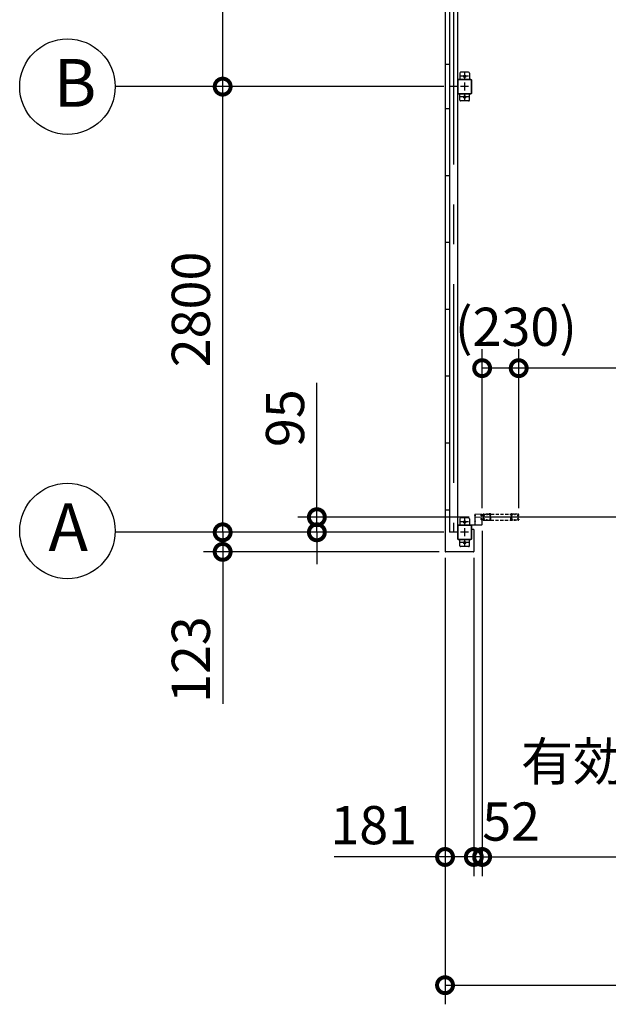
# Model space of a CAD drawing. Extents: x 350 to 49029, y 256 to 34229.
# Drawn here: x 15640 to 19339, y 16121 to 22307 of the extents above; entities that cross this region are included whole.
import ezdxf

# ---------------------------------------------------------------- set-up
doc = ezdxf.new("R2010")
doc.units = 0
doc.header["$LTSCALE"] = 20
doc.header["$PDMODE"] = 3
doc.header["$PDSIZE"] = 2
doc.linetypes.add('CENTER', pattern=[2, 1.25, -0.25, 0.25, -0.25])
doc.linetypes.add('HIDDEN', pattern=[0.375, 0.25, -0.125])
doc.layers.get('0').update_dxf_attribs({"linetype": 'CONTINUOUS'})
doc.layers.get('DEFPOINTS').update_dxf_attribs({"linetype": 'CONTINUOUS'})
for name, color, linetype in [('センター', 3, 'CENTER'), ('寸法', 4, 'CONTINUOUS'), ('破線', 2, 'HIDDEN'), ('細線', 5, 'CONTINUOUS'), ('部品1', 7, 'CONTINUOUS')]:
    doc.layers.add(name, color=color, linetype=linetype)
doc.styles.get("Standard").update_dxf_attribs({"font": 'txt', "bigfont": 'bigfont.shx'})
doc.styles.add('STYLE1', font='isocp.shx', dxfattribs={"bigfont": 'bigfont.shx'})
doc.dimstyles.new('INABA_S80', dxfattribs={"dimscale": 80, "dimtxt": 2.5, "dimasz": 0.5, "dimexe": 0.5, "dimexo": 0.2, "dimgap": 0.8, "dimtad": 3, "dimdsep": 46, "dimtxsty": 'STANDARD', "dimblk1": 'DOT', "dimblk2": 'DOT', "dimsah": 1, "dimcen": 0, "dimclrt": 7, "dimadec": 0, "dimazin": 0, "dimtfac": 1, "dimtix": 1, "dimtmove": 0, "dimatfit": 2, "dimldrblk": 'DOT', "dimfxl": 1, "dimtolj": 1, "dimtzin": 0, "dimarcsym": 0})

# ---------------------------------------------------------------- blocks, each defined once
blk = doc.blocks.new('_DOTSMALL')
at = {"color": 0, "linetype": 'ByBlock', "ltscale": 50, "const_width": 0.5}
blk.add_lwpolyline([(-0.0625, 0, 1), (0.0625, 0, 1)], format="xyb", close=True, dxfattribs=at)
blk = doc.blocks.new('*D3')
at = {"layer": 'DEFPOINTS', "color": 0, "ltscale": 50}
for p in [(18775.9, 20117.7), (18775.9, 19197.4), (24325.9, 19197.4)]:
    blk.add_point(p, dxfattribs=at)
at = {"layer": '寸法', "color": 0, "lineweight": -2, "ltscale": 50}
for p, q in [((18775.9, 19237.4), (18775.9, 20237.7)), ((24325.9, 19237.4), (24325.9, 20237.7)), ((24325.9, 20117.7), (18775.9, 20117.7))]:
    blk.add_line(p, q, dxfattribs=at)
at = {"layer": '寸法', "color": 0, "lineweight": -2, "ltscale": 50, "xscale": 200, "yscale": 200, "zscale": 200, "rotation": 180}
blk.add_blockref('_DOTSMALL', (18775.9, 20117.7), dxfattribs=at)
at = {"layer": '寸法', "color": 0, "lineweight": -2, "ltscale": 50, "xscale": 200, "yscale": 200, "zscale": 200}
blk.add_blockref('_DOTSMALL', (24325.9, 20117.7), dxfattribs=at)
at = {"layer": '寸法', "color": 7, "ltscale": 50, "insert": (21550.9, 20517.7), "char_height": 240, "attachment_point": 5, "style": 'STYLE1'}
blk.add_mtext('\\A1;レールスライド時\\P有効開口部間口 5550', dxfattribs=at)
blk = doc.blocks.new('*D4')
at = {"layer": 'DEFPOINTS', "color": 0, "ltscale": 50}
for p in [(18312.9, 18966.4), (30558.9, 18966.4), (30558.9, 16240.9)]:
    blk.add_point(p, dxfattribs=at)
at = {"layer": '寸法', "color": 0, "lineweight": -2, "ltscale": 50}
for p, q in [((18312.9, 18926.4), (18312.9, 16120.9)), ((30558.9, 18926.4), (30558.9, 16120.9)), ((18312.9, 16240.9), (30558.9, 16240.9))]:
    blk.add_line(p, q, dxfattribs=at)
at = {"layer": '寸法', "color": 0, "lineweight": -2, "ltscale": 50, "xscale": 200, "yscale": 200, "zscale": 200, "rotation": 180}
blk.add_blockref('_DOTSMALL', (18312.9, 16240.9), dxfattribs=at)
at = {"layer": '寸法', "color": 0, "lineweight": -2, "ltscale": 50, "xscale": 200, "yscale": 200, "zscale": 200}
blk.add_blockref('_DOTSMALL', (30558.9, 16240.9), dxfattribs=at)
at = {"layer": '寸法', "color": 7, "ltscale": 50, "insert": (24435.9, 16440.9), "char_height": 240, "attachment_point": 5, "style": 'STYLE1'}
blk.add_mtext('\\A1;12246', dxfattribs=at)
blk = doc.blocks.new('*D12')
at = {"layer": 'DEFPOINTS', "color": 0, "ltscale": 50}
for p in [(18545.9, 19134.9), (21325.9, 19134.9), (21325.9, 17046.5)]:
    blk.add_point(p, dxfattribs=at)
at = {"layer": '寸法', "color": 0, "lineweight": -2, "ltscale": 50}
for p, q in [((18545.9, 19094.9), (18545.9, 16926.5)), ((21325.9, 19094.9), (21325.9, 16926.5)), ((18545.9, 17046.5), (21325.9, 17046.5))]:
    blk.add_line(p, q, dxfattribs=at)
at = {"layer": '寸法', "color": 0, "lineweight": -2, "ltscale": 50, "xscale": 200, "yscale": 200, "zscale": 200, "rotation": 180}
blk.add_blockref('_DOTSMALL', (18545.9, 17046.5), dxfattribs=at)
at = {"layer": '寸法', "color": 0, "lineweight": -2, "ltscale": 50, "xscale": 200, "yscale": 200, "zscale": 200}
blk.add_blockref('_DOTSMALL', (21325.9, 17046.5), dxfattribs=at)
at = {"layer": '寸法', "color": 7, "ltscale": 50, "insert": (19935.9, 17446.5), "char_height": 240, "attachment_point": 5, "style": 'STYLE1'}
blk.add_mtext('\\A1;有効開口部間口\\P2780', dxfattribs=at)
blk = doc.blocks.new('*D13')
at = {"layer": 'DEFPOINTS', "color": 0, "ltscale": 50}
for p in [(18545.9, 19134.9), (18493.9, 18966.4), (18493.9, 17046.5)]:
    blk.add_point(p, dxfattribs=at)
at = {"layer": '寸法', "color": 0, "lineweight": -2, "ltscale": 50}
for p, q in [((18545.9, 19094.9), (18545.9, 16926.5)), ((18493.9, 18926.4), (18493.9, 16926.5)), ((18493.9, 17046.5), (18293.9, 17046.5)), ((18545.9, 17046.5), (18493.9, 17046.5)), ((18545.9, 17046.5), (18745.9, 17046.5))]:
    blk.add_line(p, q, dxfattribs=at)
at = {"layer": '寸法', "color": 0, "lineweight": -2, "ltscale": 50, "xscale": 200, "yscale": 200, "zscale": 200}
blk.add_blockref('_DOTSMALL', (18493.9, 17046.5), dxfattribs=at)
at = {"layer": '寸法', "color": 0, "lineweight": -2, "ltscale": 50, "xscale": 200, "yscale": 200, "zscale": 200, "rotation": 180}
blk.add_blockref('_DOTSMALL', (18545.9, 17046.5), dxfattribs=at)
at = {"layer": '寸法', "color": 7, "ltscale": 50, "insert": (18728.4, 17269.1), "char_height": 240, "attachment_point": 5, "style": 'STYLE1'}
blk.add_mtext('\\A1;52', dxfattribs=at)
blk = doc.blocks.new('*D14')
at = {"layer": 'DEFPOINTS', "color": 0, "ltscale": 50}
for p in [(18312.9, 18966.4), (18493.9, 18966.4), (18493.9, 17046.5)]:
    blk.add_point(p, dxfattribs=at)
at = {"layer": '寸法', "color": 0, "lineweight": -2, "ltscale": 50}
for p, q in [((18312.9, 18926.4), (18312.9, 16926.5)), ((18493.9, 18926.4), (18493.9, 16926.5)), ((18312.9, 17046.5), (17616.9, 17046.5)), ((18493.9, 17046.5), (18312.9, 17046.5))]:
    blk.add_line(p, q, dxfattribs=at)
at = {"layer": '寸法', "color": 0, "lineweight": -2, "ltscale": 50, "xscale": 200, "yscale": 200, "zscale": 200, "rotation": 180}
blk.add_blockref('_DOTSMALL', (18312.9, 17046.5), dxfattribs=at)
at = {"layer": '寸法', "color": 0, "lineweight": -2, "ltscale": 50, "xscale": 200, "yscale": 200, "zscale": 200}
blk.add_blockref('_DOTSMALL', (18493.9, 17046.5), dxfattribs=at)
at = {"layer": '寸法', "color": 7, "ltscale": 50, "insert": (17864.9, 17246.5), "char_height": 240, "attachment_point": 5, "style": 'STYLE1'}
blk.add_mtext('\\A1;181', dxfattribs=at)
blk = doc.blocks.new('*D50')
at = {"layer": 'DEFPOINTS', "color": 0, "ltscale": 50}
for p in [(16915.4, 24686.4), (18345.9, 24686.4), (18345.9, 21886.4)]:
    blk.add_point(p, dxfattribs=at)
at = {"layer": '寸法', "color": 0, "lineweight": -2, "ltscale": 50}
for p, q in [((18305.9, 24686.4), (16795.4, 24686.4)), ((16915.4, 21886.4), (16915.4, 24686.4)), ((18305.9, 21886.4), (16795.4, 21886.4))]:
    blk.add_line(p, q, dxfattribs=at)
at = {"layer": '寸法', "color": 0, "lineweight": -2, "ltscale": 50, "xscale": 200, "yscale": 200, "zscale": 200}
for p, rotation in [((16915.4, 24686.4), 90), ((16915.4, 21886.4), 270)]:
    blk.add_blockref('_DOTSMALL', p, dxfattribs=dict(at, rotation=rotation))
at = {"layer": '寸法', "color": 7, "ltscale": 50, "insert": (16715.4, 23286.4), "char_height": 240, "attachment_point": 5, "rotation": 90, "style": 'STYLE1'}
blk.add_mtext('\\A1;2800', dxfattribs=at)
blk = doc.blocks.new('*D52')
at = {"layer": 'DEFPOINTS', "color": 0, "ltscale": 50}
for p in [(18545.9, 20117.7), (18545.9, 19197.4), (18775.9, 19197.4)]:
    blk.add_point(p, dxfattribs=at)
at = {"layer": '寸法', "color": 0, "lineweight": -2, "ltscale": 50}
for p, q in [((18545.9, 19237.4), (18545.9, 20237.7)), ((18775.9, 19237.4), (18775.9, 20237.7)), ((18775.9, 20117.7), (18545.9, 20117.7))]:
    blk.add_line(p, q, dxfattribs=at)
at = {"layer": '寸法', "color": 0, "lineweight": -2, "ltscale": 50, "xscale": 200, "yscale": 200, "zscale": 200, "rotation": 180}
blk.add_blockref('_DOTSMALL', (18545.9, 20117.7), dxfattribs=at)
at = {"layer": '寸法', "color": 0, "lineweight": -2, "ltscale": 50, "xscale": 200, "yscale": 200, "zscale": 200}
blk.add_blockref('_DOTSMALL', (18775.9, 20117.7), dxfattribs=at)
at = {"layer": '寸法', "color": 7, "ltscale": 50, "insert": (18758.3, 20377.6), "char_height": 240, "attachment_point": 5, "style": 'STYLE1'}
blk.add_mtext('\\A1;(230)', dxfattribs=at)
blk = doc.blocks.new('*D53')
at = {"layer": 'DEFPOINTS', "color": 0, "ltscale": 50}
for p in [(18504.4, 19181.4), (17507.5, 19086.4), (18345.9, 19086.4)]:
    blk.add_point(p, dxfattribs=at)
at = {"layer": '寸法', "color": 0, "lineweight": -2, "ltscale": 50}
for p, q in [((17507.5, 19181.4), (17507.5, 20025.3)), ((18464.4, 19181.4), (17387.5, 19181.4)), ((17507.5, 19086.4), (17507.5, 19181.4)), ((18305.9, 19086.4), (17387.5, 19086.4)), ((17507.5, 19086.4), (17507.5, 18886.4))]:
    blk.add_line(p, q, dxfattribs=at)
at = {"layer": '寸法', "color": 0, "lineweight": -2, "ltscale": 50, "xscale": 200, "yscale": 200, "zscale": 200}
for p, rotation in [((17507.5, 19181.4), 270), ((17507.5, 19086.4), 90)]:
    blk.add_blockref('_DOTSMALL', p, dxfattribs=dict(at, rotation=rotation))
at = {"layer": '寸法', "color": 7, "ltscale": 50, "insert": (17307.5, 19803.3), "char_height": 240, "attachment_point": 5, "rotation": 90, "style": 'STYLE1'}
blk.add_mtext('\\A1;95', dxfattribs=at)
blk = doc.blocks.new('*D54')
at = {"layer": 'DEFPOINTS', "color": 0, "ltscale": 50}
for p in [(16915.4, 21886.4), (18345.9, 21886.4), (18345.9, 19086.4)]:
    blk.add_point(p, dxfattribs=at)
at = {"layer": '寸法', "color": 0, "lineweight": -2, "ltscale": 50}
for p, q in [((18305.9, 21886.4), (16795.4, 21886.4)), ((16915.4, 19086.4), (16915.4, 21886.4)), ((18305.9, 19086.4), (16795.4, 19086.4))]:
    blk.add_line(p, q, dxfattribs=at)
at = {"layer": '寸法', "color": 0, "lineweight": -2, "ltscale": 50, "xscale": 200, "yscale": 200, "zscale": 200}
for p, rotation in [((16915.4, 21886.4), 90), ((16915.4, 19086.4), 270)]:
    blk.add_blockref('_DOTSMALL', p, dxfattribs=dict(at, rotation=rotation))
at = {"layer": '寸法', "color": 7, "ltscale": 50, "insert": (16715.4, 20486.4), "char_height": 240, "attachment_point": 5, "rotation": 90, "style": 'STYLE1'}
blk.add_mtext('\\A1;2800', dxfattribs=at)
blk = doc.blocks.new('*D55')
at = {"layer": 'DEFPOINTS', "color": 0, "ltscale": 50}
for p in [(18345.9, 19086.4), (16915.4, 18963.4), (18315.9, 18963.4)]:
    blk.add_point(p, dxfattribs=at)
at = {"layer": '寸法', "color": 0, "lineweight": -2, "ltscale": 50}
for p, q in [((16915.4, 19086.4), (16915.4, 19286.4)), ((18305.9, 19086.4), (16795.4, 19086.4)), ((16915.4, 19086.4), (16915.4, 18963.4)), ((18275.9, 18963.4), (16795.4, 18963.4)), ((16915.4, 18963.4), (16915.4, 18009.5))]:
    blk.add_line(p, q, dxfattribs=at)
at = {"layer": '寸法', "color": 0, "lineweight": -2, "ltscale": 50, "xscale": 200, "yscale": 200, "zscale": 200}
for p, rotation in [((16915.4, 19086.4), 270), ((16915.4, 18963.4), 90)]:
    blk.add_blockref('_DOTSMALL', p, dxfattribs=dict(at, rotation=rotation))
at = {"layer": '寸法', "color": 7, "ltscale": 50, "insert": (16715.4, 18286.4), "char_height": 240, "attachment_point": 5, "rotation": 90, "style": 'STYLE1'}
blk.add_mtext('\\A1;123', dxfattribs=at)

msp = doc.modelspace()

# ---------------------------------------------------------------- linework, layer by layer
at = {"layer": 'センター', "ltscale": 50}
msp.add_line((18365.916, 26646.402), (18365.916, 19086.402), dxfattribs=at)
at = {"layer": 'センター', "ltscale": 5}
for p, q in [((18435.916, 21976.402), (18435.916, 21926.402)), ((18460.916, 21951.402), (18410.916, 21951.402)), ((18435.916, 21911.402), (18435.916, 21861.402)), ((18460.916, 21886.402), (18410.916, 21886.402)), ((18435.916, 21846.402), (18435.916, 21796.402)), ((18460.916, 21821.402), (18410.916, 21821.402)), ((18460.916, 19151.402), (18410.916, 19151.402)), ((18435.916, 19176.402), (18435.916, 19126.402)), ((18460.916, 19086.402), (18410.916, 19086.402)), ((18435.916, 19111.402), (18435.916, 19061.402)), ((18460.916, 19021.402), (18410.916, 19021.402)), ((18435.916, 19046.402), (18435.916, 18996.402))]:
    msp.add_line(p, q, dxfattribs=at)
at = {"layer": 'センター', "lineweight": 13, "ltscale": 4}
msp.add_line((18504.416, 19181.402), (18542.416, 19181.402), dxfattribs=at)
at = {"layer": '寸法', "ltscale": 50}
for p, q in [((17274.542, 21886.402), (16239.721, 21886.402)), ((17274.542, 19086.402), (16239.721, 19086.402))]:
    msp.add_line(p, q, dxfattribs=at)
at = {"layer": '破線'}
for p, q in [((18552.416, 19194.402), (18552.416, 19197.402)), ((18552.929, 19192.352), (18552.986, 19192.353)), ((18553.416, 19194.402), (18553.416, 19197.402)), ((18554.4, 19198.227), (18555.342, 19196.923)), ((18555.295, 19189.841), (18554.822, 19189.917)), ((18555.422, 19190.631), (18554.949, 19190.707)), ((18555.342, 19196.923), (18555.586, 19196.884)), ((18555.345, 19194.895), (18556.223, 19193.424)), ((18555.416, 19192.402), (18556.616, 19192.402)), ((18555.416, 19191.402), (18556.616, 19191.402)), ((18555.486, 19196.104), (18555.753, 19196.379)), ((18555.916, 19200.902), (18571.916, 19200.902)), ((18555.916, 19199.902), (18571.916, 19199.902)), ((18556.015, 19190.607), (18555.935, 19191.383)), ((18555.953, 19195.437), (18556.998, 19196.513)), ((18556.927, 19193.805), (18555.953, 19195.437)), ((18556.851, 19190.821), (18556.177, 19191.402)), ((18556.862, 19195.671), (18556.289, 19194.852)), ((18556.289, 19194.852), (18557.19, 19194.221)), ((18556.664, 19197.318), (18557.412, 19197.197)), ((18556.862, 19195.671), (18557.763, 19195.04)), ((18557.284, 19191.072), (18558.219, 19191.748)), ((18557.753, 19190.424), (18559.447, 19191.648)), ((18558.219, 19191.748), (18558.316, 19192.349)), ((18558.469, 19192.515), (18558.979, 19192.296)), ((18577.311, 19199.902), (18575.522, 19199.902)), ((18577.311, 19198.902), (18575.522, 19198.902)), ((18580.916, 19200.902), (18594.058, 19200.902)), ((18580.916, 19199.902), (18594.058, 19199.902)), ((18747.416, 19200.902), (18734.274, 19200.902)), ((18747.416, 19199.902), (18734.274, 19199.902)), ((18751.022, 19199.902), (18752.811, 19199.902)), ((18751.022, 19198.902), (18752.811, 19198.902)), ((18772.416, 19200.902), (18756.416, 19200.902)), ((18772.416, 19199.902), (18756.416, 19199.902)), ((18770.58, 19190.424), (18768.885, 19191.648)), ((18769.863, 19192.515), (18769.354, 19192.296)), ((18770.113, 19191.748), (18770.016, 19192.349)), ((18771.048, 19191.072), (18770.113, 19191.748)), ((18771.47, 19195.671), (18770.569, 19195.04)), ((18771.668, 19197.318), (18770.92, 19197.197)), ((18772.044, 19194.852), (18771.143, 19194.221)), ((18772.379, 19195.437), (18771.334, 19196.513)), ((18771.405, 19193.805), (18772.379, 19195.437)), ((18771.47, 19195.671), (18772.044, 19194.852)), ((18771.482, 19190.821), (18772.155, 19191.402)), ((18772.916, 19192.402), (18771.716, 19192.402)), ((18772.916, 19191.402), (18771.716, 19191.402)), ((18772.987, 19194.895), (18772.109, 19193.424)), ((18772.317, 19190.607), (18772.397, 19191.383)), ((18772.846, 19196.104), (18772.579, 19196.379)), ((18772.99, 19196.923), (18772.747, 19196.884)), ((18772.91, 19190.631), (18773.383, 19190.707)), ((18773.932, 19198.227), (18772.99, 19196.923)), ((18773.037, 19189.841), (18773.511, 19189.917)), ((18774.916, 19194.402), (18774.916, 19197.402)), ((18775.404, 19192.352), (18775.346, 19192.353)), ((18775.916, 19194.402), (18775.916, 19197.402)), ((18552.416, 19168.402), (18552.416, 19165.402)), ((18552.929, 19170.452), (18552.986, 19170.451)), ((18553.416, 19168.402), (18553.416, 19165.402)), ((18554.4, 19164.577), (18555.342, 19165.881)), ((18555.295, 19172.963), (18554.822, 19172.887)), ((18555.422, 19172.173), (18554.949, 19172.097)), ((18555.342, 19165.881), (18555.586, 19165.92)), ((18555.345, 19167.909), (18556.223, 19169.38)), ((18555.416, 19171.402), (18556.616, 19171.402)), ((18555.416, 19170.402), (18556.616, 19170.402)), ((18555.486, 19166.7), (18555.753, 19166.425)), ((18555.916, 19162.902), (18571.916, 19162.902)), ((18555.916, 19161.902), (18571.916, 19161.902)), ((18556.015, 19172.198), (18555.935, 19171.421)), ((18556.927, 19168.999), (18555.953, 19167.367)), ((18555.953, 19167.367), (18556.998, 19166.291)), ((18556.851, 19171.983), (18556.177, 19171.402)), ((18557.19, 19168.583), (18556.289, 19167.952)), ((18556.289, 19167.952), (18556.862, 19167.133)), ((18556.664, 19165.486), (18557.412, 19165.607)), ((18557.763, 19167.764), (18556.862, 19167.133)), ((18557.284, 19171.732), (18558.219, 19171.056)), ((18557.753, 19172.38), (18559.447, 19171.156)), ((18558.219, 19171.056), (18558.316, 19170.455)), ((18558.469, 19170.289), (18558.979, 19170.508)), ((18580.916, 19161.902), (18571.916, 19161.902)), ((18575.522, 19163.902), (18577.311, 19163.902)), ((18575.522, 19162.902), (18577.311, 19162.902)), ((18580.916, 19162.902), (18593.416, 19162.902)), ((18580.916, 19161.902), (18593.416, 19161.902)), ((18747.416, 19162.902), (18734.916, 19162.902)), ((18747.416, 19161.902), (18734.916, 19161.902)), ((18747.416, 19161.902), (18756.416, 19161.902)), ((18752.811, 19163.902), (18751.022, 19163.902)), ((18752.811, 19162.902), (18751.022, 19162.902)), ((18772.416, 19162.902), (18756.416, 19162.902)), ((18772.416, 19161.902), (18756.416, 19161.902)), ((18770.58, 19172.38), (18768.885, 19171.156)), ((18769.863, 19170.289), (18769.354, 19170.508)), ((18770.113, 19171.056), (18770.016, 19170.455)), ((18771.048, 19171.732), (18770.113, 19171.056)), ((18770.569, 19167.764), (18771.47, 19167.133)), ((18771.668, 19165.486), (18770.92, 19165.607)), ((18771.143, 19168.583), (18772.044, 19167.952)), ((18772.379, 19167.367), (18771.334, 19166.291)), ((18771.405, 19168.999), (18772.379, 19167.367)), ((18772.044, 19167.952), (18771.47, 19167.133)), ((18771.482, 19171.983), (18772.155, 19171.402)), ((18772.916, 19171.402), (18771.716, 19171.402)), ((18772.916, 19170.402), (18771.716, 19170.402)), ((18772.987, 19167.909), (18772.109, 19169.38)), ((18772.317, 19172.198), (18772.397, 19171.421)), ((18772.846, 19166.7), (18772.579, 19166.425)), ((18772.99, 19165.881), (18772.747, 19165.92)), ((18772.91, 19172.173), (18773.383, 19172.097)), ((18773.932, 19164.577), (18772.99, 19165.881)), ((18773.037, 19172.963), (18773.511, 19172.887)), ((18774.916, 19168.402), (18774.916, 19165.402)), ((18775.404, 19170.452), (18775.346, 19170.451)), ((18775.916, 19168.402), (18775.916, 19165.402))]:
    msp.add_line(p, q, dxfattribs=at)
at = {"layer": '破線', "ltscale": 4}
for p, q in [((18587.916, 19202.502), (18587.916, 19200.902)), ((18597.916, 19202.502), (18587.916, 19202.502)), ((18597.916, 19200.902), (18587.916, 19200.902)), ((18597.916, 19163.502), (18597.916, 19200.902)), ((18599.516, 19163.502), (18599.516, 19200.902)), ((18601.116, 19200.902), (18727.216, 19200.902)), ((18601.116, 19163.502), (18601.116, 19199.302)), ((18601.116, 19199.302), (18727.216, 19199.302)), ((18727.216, 19163.502), (18727.216, 19199.302)), ((18728.816, 19163.502), (18728.816, 19200.902)), ((18730.416, 19202.502), (18740.416, 19202.502)), ((18730.416, 19200.902), (18740.416, 19200.902)), ((18730.416, 19163.502), (18730.416, 19200.902)), ((18740.416, 19202.502), (18740.416, 19200.902)), ((18599.516, 19163.502), (18728.816, 19163.502)), ((18599.516, 19161.902), (18728.816, 19161.902))]:
    msp.add_line(p, q, dxfattribs=at)
at = {"layer": '破線'}
for centre, radius, start, end in [((18555.916, 19197.402), 3.5, 90, 180), ((18555.416, 19194.402), 3, 180, 270), ((18552.931, 19192.152), 0.2, 90.839859, 185.8286133), ((18555.22, 19192.385), 2.5, 185.828537, 260.8400116), ((18555.347, 19193.175), 2.5, 199.2091522, 202.5387573), ((18555.347, 19193.175), 2.5, 202.5387573, 260.8400116), ((18555.916, 19197.402), 2.5, 90, 180), ((18555.416, 19194.402), 2, 180, 270), ((18554.572, 19198.352), 0.213, 36.8827667, 215.858902), ((18557.142, 19200.28), 3, 216.882782, 260.8399506), ((18556.204, 19195.407), 1, 135.8400116, 210.8396912), ((18555.82, 19193.099), 3.3, 260.8399963, 305.8399811), ((18555.82, 19193.099), 2.5, 260.8399963, 274.4620972), ((18555.538, 19196.588), 0.3, 315.8400421, 80.8399963), ((18556.035, 19191.393), 0.1, 174.8960896, 185.8767242), ((18556.584, 19193.6), 0.4, 206.1154938, 30.7863007), ((18556.616, 19193.402), 2, 270, 55), ((18556.616, 19193.402), 1, 270, 55), ((18555.82, 19193.099), 2.5, 294.3343201, 305.8400116), ((18554.566, 19192.491), 4.7, 20.8399048, 58.8399963), ((18554.566, 19192.491), 5.5, 20.8399353, 58.8399963), ((18558.429, 19192.423), 0.1, 66.8034821, 100.1843816), ((18556.435, 19193.202), 2.7, 340.3913269, 20.8399811), ((18558.979, 19192.296), 0.8, 305.8400116, 340.3912964), ((18556.435, 19193.202), 3.5, 340.3913269, 20.8399811), ((18571.916, 19196.902), 4, 58.9972687, 90), ((18571.916, 19196.902), 3, 58.9972687, 90), ((18575.522, 19202.902), 4, 238.9972839, 270), ((18575.522, 19202.902), 3, 238.9972839, 270), ((18577.311, 19202.902), 3, 270, 301.0027313), ((18577.311, 19202.902), 4, 270, 301.0027313), ((18580.916, 19196.902), 4, 90, 121.0027161), ((18580.916, 19196.902), 3, 90, 121.0027161), ((18596.603, 19193.902), 3.2, 105.8266144, 250.3341217), ((18594.058, 19197.402), 3.5, 21.1322784, 90), ((18594.058, 19197.402), 2.5, 21.1322784, 90), ((18596.603, 19193.902), 2.2, 105.8266144, 250.3341217), ((18595.189, 19189.947), 1, 357.6790314, 70.3341064), ((18595.457, 19197.943), 1, 285.8266296, 21.1322784), ((18595.189, 19189.947), 2, 357.6790314, 70.3341064), ((18599.916, 19194.585), 4, 154.3211212, 205.8419342), ((18595.457, 19197.943), 2, 285.8266296, 21.1322784), ((18806.016, 19181.402), 210, 177.5966949, 182.3209839), ((18600.197, 19190.04), 4, 161.2385406, 177.5966949), ((18594.058, 19197.402), 2.5, 334.3211212, 21.1322784), ((18594.516, 19191.97), 2, 341.2385559, 25.8419189), ((18599.916, 19194.585), 3, 154.3211212, 205.8419342), ((18806.016, 19181.402), 209, 177.5966949, 182.3209839), ((18600.197, 19190.04), 3, 161.2385406, 177.5966949), ((18594.058, 19197.402), 3.5, 334.3211212, 21.1322784), ((18594.516, 19191.97), 3, 341.2385559, 25.8419189), ((18734.274, 19197.402), 3.5, 158.8677216, 205.6788788), ((18733.816, 19191.97), 3, 154.1580811, 198.7614441), ((18732.875, 19197.943), 2, 158.8677216, 254.1733704), ((18728.135, 19190.04), 3, 2.4033051, 18.7614594), ((18734.274, 19197.402), 3.5, 90, 158.8677216), ((18728.416, 19194.585), 3, 334.1580658, 25.6788788), ((18522.316, 19181.402), 209, 357.6790161, 2.4033051), ((18733.143, 19189.947), 2, 109.6658936, 182.3209686), ((18734.274, 19197.402), 2.5, 158.8677216, 205.6788788), ((18733.816, 19191.97), 2, 154.1580811, 198.7614441), ((18732.875, 19197.943), 1, 158.8677216, 254.1733704), ((18728.135, 19190.04), 4, 2.4033051, 18.7614594), ((18734.274, 19197.402), 2.5, 90, 158.8677216), ((18728.416, 19194.585), 4, 334.1580658, 25.6788788), ((18522.316, 19181.402), 210, 357.6790161, 2.4033051), ((18733.143, 19189.947), 1, 109.6658936, 182.3209686), ((18731.73, 19193.902), 2.2, 289.6658783, 74.1733856), ((18731.73, 19193.902), 3.2, 289.6658783, 74.1733856), ((18747.416, 19196.902), 4, 58.9972839, 90), ((18747.416, 19196.902), 3, 58.9972839, 90), ((18751.022, 19202.902), 4, 238.9972687, 270), ((18751.022, 19202.902), 3, 238.9972687, 270), ((18752.811, 19202.902), 3, 270, 301.0027161), ((18752.811, 19202.902), 4, 270, 301.0027161), ((18756.416, 19196.902), 4, 90, 121.0027313), ((18756.416, 19196.902), 3, 90, 121.0027313), ((18771.897, 19193.202), 3.5, 159.1600189, 199.6086731), ((18769.354, 19192.296), 0.8, 199.6087036, 234.1599884), ((18773.766, 19192.491), 5.5, 121.1600037, 159.1600647), ((18771.897, 19193.202), 2.7, 159.1600189, 199.6086731), ((18773.766, 19192.491), 4.7, 121.1600037, 159.1600952), ((18771.716, 19193.402), 2, 125, 270), ((18769.903, 19192.423), 0.1, 79.8156184, 113.1965179), ((18772.512, 19193.099), 3.3, 234.1600189, 279.1600037), ((18771.716, 19193.402), 1, 125, 270), ((18772.512, 19193.099), 2.5, 234.1599884, 245.6656799), ((18771.749, 19193.6), 0.4, 149.2136993, 333.8845062), ((18771.19, 19200.28), 3, 279.1600494, 323.117218), ((18772.512, 19193.099), 2.5, 265.5379028, 279.1600037), ((18772.298, 19191.393), 0.1, 354.1232758, 5.1039104), ((18772.416, 19197.402), 3.5, 0, 90), ((18772.416, 19197.402), 2.5, 0, 90), ((18772.795, 19196.588), 0.3, 99.1600037, 224.1599579), ((18772.129, 19195.407), 1, 329.1603088, 44.1599884), ((18772.916, 19194.402), 3, 270, 0), ((18772.916, 19194.402), 2, 270, 0), ((18772.985, 19193.175), 2.5, 279.1599884, 337.4612427), ((18773.113, 19192.385), 2.5, 279.1599884, 354.171463), ((18773.76, 19198.352), 0.213, 324.141098, 143.1172333), ((18772.985, 19193.175), 2.5, 337.4612427, 340.7908478), ((18775.401, 19192.152), 0.2, 354.1713867, 89.160141), ((18555.416, 19168.402), 3, 90, 180), ((18555.916, 19165.402), 3.5, 180, 270), ((18552.931, 19170.652), 0.2, 174.1713867, 269.160141), ((18555.22, 19170.419), 2.5, 99.1599884, 174.171463), ((18555.347, 19169.629), 2.5, 157.4612427, 160.7908478), ((18555.347, 19169.629), 2.5, 99.1599884, 157.4612427), ((18555.416, 19168.402), 2, 90, 180), ((18555.916, 19165.402), 2.5, 180, 270), ((18554.572, 19164.453), 0.213, 144.141098, 323.1172333), ((18557.142, 19162.524), 3, 99.1600494, 143.117218), ((18556.204, 19167.397), 1, 149.1603088, 224.1599884), ((18555.82, 19169.705), 3.3, 54.1600189, 99.1600037), ((18555.82, 19169.705), 2.5, 85.5379028, 99.1600037), ((18555.538, 19166.216), 0.3, 279.1600037, 44.1599579), ((18556.035, 19171.411), 0.1, 174.1232758, 185.1039103), ((18556.584, 19169.204), 0.4, 329.2136993, 153.8845062), ((18556.616, 19169.402), 2, 305, 90), ((18556.616, 19169.402), 1, 305, 90), ((18555.82, 19169.705), 2.5, 54.1599884, 65.6656799), ((18554.566, 19170.313), 4.7, 301.1600037, 339.1600952), ((18554.566, 19170.313), 5.5, 301.1600037, 339.1600647), ((18558.429, 19170.381), 0.1, 259.8156178, 293.1965179), ((18556.435, 19169.602), 2.7, 339.1600189, 19.6086731), ((18558.979, 19170.508), 0.8, 19.6087036, 54.1599884), ((18556.435, 19169.602), 3.5, 339.1600189, 19.6086731), ((18571.916, 19165.902), 3, 270, 301.0027313), ((18571.916, 19165.902), 4, 270, 301.0027313), ((18575.522, 19159.902), 4, 90, 121.0027161), ((18575.522, 19159.902), 3, 90, 121.0027161), ((18577.311, 19159.902), 4, 58.9972687, 90), ((18577.311, 19159.902), 3, 58.9972687, 90), ((18580.916, 19165.902), 4, 238.9972839, 270), ((18580.916, 19165.902), 3, 238.9972839, 270), ((18596.603, 19168.902), 3.2, 109.6658783, 245.7752991), ((18593.416, 19165.402), 2.5, 270, 347.2846375), ((18593.416, 19165.402), 3.5, 270, 347.2846375), ((18596.603, 19168.902), 2.2, 109.6658783, 245.7752991), ((18594.879, 19165.072), 1, 347.2846375, 65.7752991), ((18595.189, 19172.857), 1, 289.6658936, 2.3209686), ((18594.879, 19165.072), 2, 347.2846375, 65.7752991), ((18595.189, 19172.857), 2, 289.6658936, 2.3209686), ((18600.365, 19164.675), 4.5, 146.9594116, 175.8583069), ((18806.016, 19181.402), 210, 182.3209839, 182.9224701), ((18600.284, 19170.899), 4, 182.9224701, 206.5361938), ((18594.916, 19168.219), 2, 326.4427032, 26.5361938), ((18600.365, 19164.675), 3.5, 146.9594116, 175.8583069), ((18806.016, 19181.402), 209, 182.3209839, 182.9224701), ((18600.284, 19170.899), 3, 182.9224548, 206.5361938), ((18594.916, 19168.219), 3, 326.9594269, 26.5361938), ((18733.416, 19168.219), 3, 153.4638062, 213.0405731), ((18728.048, 19170.899), 3, 333.4638062, 357.0775452), ((18727.967, 19164.675), 3.5, 4.1416931, 33.0405884), ((18522.316, 19181.402), 209, 357.0775299, 357.6790161), ((18733.143, 19172.857), 2, 177.6790314, 250.3341064), ((18733.416, 19168.219), 2, 153.4638062, 213.5572968), ((18733.453, 19165.072), 2, 114.2247009, 192.7153625), ((18734.916, 19165.402), 3.5, 192.7153625, 270), ((18728.048, 19170.899), 4, 333.4638062, 357.0775299), ((18727.967, 19164.675), 4.5, 4.1416931, 33.0405884), ((18522.316, 19181.402), 210, 357.0775299, 357.6790161), ((18733.143, 19172.857), 1, 177.6790314, 250.3341064), ((18733.453, 19165.072), 1, 114.2247009, 192.7153625), ((18731.73, 19168.902), 2.2, 294.2247009, 70.3341217), ((18734.916, 19165.402), 2.5, 192.7153625, 270), ((18731.73, 19168.902), 3.2, 294.2247009, 70.3341217), ((18747.416, 19165.902), 3, 270, 301.0027161), ((18747.416, 19165.902), 4, 270, 301.0027161), ((18751.022, 19159.902), 4, 90, 121.0027313), ((18751.022, 19159.902), 3, 90, 121.0027313), ((18752.811, 19159.902), 4, 58.9972839, 90), ((18752.811, 19159.902), 3, 58.9972839, 90), ((18756.416, 19165.902), 4, 238.9972687, 270), ((18756.416, 19165.902), 3, 238.9972687, 270), ((18771.897, 19169.602), 3.5, 160.3913269, 200.8399811), ((18769.354, 19170.508), 0.8, 125.8400116, 160.3912964), ((18773.766, 19170.313), 5.5, 200.8399353, 238.8399963), ((18771.897, 19169.602), 2.7, 160.3913269, 200.8399811), ((18773.766, 19170.313), 4.7, 200.8399048, 238.8399963), ((18771.716, 19169.402), 2, 90, 235), ((18769.903, 19170.381), 0.1, 246.8034821, 280.1843822), ((18772.512, 19169.705), 3.3, 80.8399963, 125.8399811), ((18771.716, 19169.402), 1, 90, 235), ((18772.512, 19169.705), 2.5, 114.3343201, 125.8400116), ((18771.749, 19169.204), 0.4, 26.1154938, 210.7863007), ((18771.19, 19162.524), 3, 36.882782, 80.8399506), ((18772.512, 19169.705), 2.5, 80.8399963, 94.4620972), ((18772.298, 19171.411), 0.1, 354.8960897, 5.8767242), ((18772.416, 19165.402), 2.5, 270, 0), ((18772.416, 19165.402), 3.5, 270, 0), ((18772.795, 19166.216), 0.3, 135.8400421, 260.8399963), ((18772.129, 19167.397), 1, 315.8400116, 30.8396912), ((18772.916, 19168.402), 3, 0, 90), ((18772.916, 19168.402), 2, 0, 90), ((18772.985, 19169.629), 2.5, 22.5387573, 80.8400116), ((18773.113, 19170.419), 2.5, 5.828537, 80.8400116), ((18773.76, 19164.453), 0.213, 216.8827667, 35.858902), ((18772.985, 19169.629), 2.5, 19.2091522, 22.5387573), ((18775.401, 19170.652), 0.2, 270.839859, 5.8286133)]:
    msp.add_arc(centre, radius, start, end, dxfattribs=at)
at = {"layer": '破線', "ltscale": 4}
for centre, start, end in [((18597.916, 19200.902), 0, 90), ((18601.116, 19199.302), 90, 180), ((18727.216, 19199.302), 0, 90), ((18730.416, 19200.902), 90, 180), ((18599.516, 19163.502), 180, 270), ((18728.816, 19163.502), 270, 0)]:
    msp.add_arc(centre, 1.6, start, end, dxfattribs=at)
at = {"layer": '細線', "ltscale": 50}
msp.add_line((21329.416, 19181.402), (18542.416, 19181.402), dxfattribs=at)
at = {"layer": '部品1', "ltscale": 50}
for p, q in [((18312.916, 26766.402), (18312.916, 18966.402)), ((18340.416, 24686.402), (18340.416, 21886.402)), ((18390.916, 24686.402), (18390.916, 21886.402)), ((18339.916, 24546.402), (18339.916, 22026.402)), ((18339.916, 22026.402), (18312.916, 22026.402)), ((18390.916, 21926.402), (18390.916, 21846.402)), ((18393.216, 21926.402), (18393.216, 21846.402)), ((18340.416, 21886.402), (18340.416, 19086.402)), ((18390.916, 21886.402), (18340.416, 21886.402)), ((18390.916, 21886.402), (18390.916, 19086.402)), ((18339.916, 21746.402), (18312.916, 21746.402)), ((18339.916, 21746.402), (18339.916, 19226.402)), ((18339.916, 21326.402), (18312.916, 21326.402)), ((18339.916, 20906.402), (18312.916, 20906.402)), ((18339.916, 20486.402), (18312.916, 20486.402)), ((18339.916, 20066.402), (18312.916, 20066.402)), ((18339.916, 19646.402), (18312.916, 19646.402)), ((18339.916, 19226.402), (18312.916, 19226.402)), ((18390.916, 19126.402), (18390.916, 19046.402)), ((18393.216, 19126.402), (18393.216, 19046.402)), ((18405.916, 19171.402), (18405.916, 19131.402)), ((18460.916, 19176.402), (18410.916, 19176.402)), ((18465.916, 19171.402), (18465.916, 19131.402)), ((18478.616, 19046.402), (18478.616, 19126.402)), ((18480.916, 19046.402), (18480.916, 19126.402)), ((18481.916, 19103.402), (18481.916, 19126.402)), ((18390.916, 19086.402), (18340.416, 19086.402)), ((18493.916, 19103.402), (18481.916, 19103.402)), ((18493.916, 19103.402), (18493.916, 18966.402)), ((18405.916, 19001.402), (18405.916, 19041.402)), ((18460.916, 18996.402), (18410.916, 18996.402)), ((18465.916, 19001.402), (18465.916, 19041.402)), ((18490.916, 18963.402), (18315.916, 18963.402))]:
    msp.add_line(p, q, dxfattribs=at)
at = {"layer": '部品1', "ltscale": 5}
for p, q in [((18405.916, 21971.402), (18405.916, 21931.402)), ((18460.916, 21976.402), (18410.916, 21976.402)), ((18465.916, 21971.402), (18465.916, 21931.402)), ((18475.916, 21931.402), (18395.916, 21931.402)), ((18475.916, 21929.102), (18395.916, 21929.102)), ((18478.616, 21846.402), (18478.616, 21926.402)), ((18480.916, 21846.402), (18480.916, 21926.402)), ((18395.916, 21843.702), (18475.916, 21843.702)), ((18395.916, 21841.402), (18475.916, 21841.402)), ((18405.916, 21801.402), (18405.916, 21841.402)), ((18465.916, 21801.402), (18465.916, 21841.402)), ((18460.916, 21796.402), (18410.916, 21796.402)), ((18475.916, 19131.402), (18395.916, 19131.402)), ((18475.916, 19129.102), (18395.916, 19129.102)), ((18395.916, 19043.702), (18475.916, 19043.702)), ((18395.916, 19041.402), (18475.916, 19041.402))]:
    msp.add_line(p, q, dxfattribs=at)
at = {"layer": '部品1', "lineweight": 13}
for p, q in [((18500.916, 19196.402), (18499.316, 19196.402)), ((18499.316, 19196.402), (18499.316, 19134.702)), ((18499.316, 19188.202), (18499.316, 19194.602)), ((18500.916, 19134.902), (18500.916, 19197.402)), ((18500.916, 19196.402), (18500.916, 19134.702)), ((18501.916, 19134.902), (18501.916, 19197.402)), ((18504.416, 19200.902), (18542.416, 19200.902)), ((18504.416, 19199.902), (18542.416, 19199.902)), ((18504.916, 19189.802), (18504.916, 19193.002)), ((18540.584, 19190.427), (18538.889, 19191.651)), ((18539.868, 19192.518), (18539.358, 19192.299)), ((18540.117, 19191.751), (18540.022, 19192.339)), ((18541.052, 19191.075), (18540.117, 19191.751)), ((18541.474, 19195.674), (18540.564, 19195.036)), ((18541.672, 19197.321), (18540.924, 19197.2)), ((18542.048, 19194.855), (18541.138, 19194.218)), ((18542.383, 19195.44), (18541.338, 19196.516)), ((18541.409, 19193.808), (18542.383, 19195.44)), ((18541.474, 19195.674), (18542.048, 19194.855)), ((18541.486, 19190.824), (18542.156, 19191.402)), ((18542.916, 19192.402), (18541.716, 19192.402)), ((18541.716, 19191.402), (18542.916, 19191.402)), ((18542.916, 19191.402), (18541.716, 19191.402)), ((18542.992, 19194.898), (18542.113, 19193.426)), ((18542.322, 19190.609), (18542.401, 19191.386)), ((18542.85, 19196.107), (18542.583, 19196.382)), ((18542.994, 19196.926), (18542.751, 19196.887)), ((18542.914, 19190.634), (18543.388, 19190.71)), ((18543.937, 19198.23), (18542.994, 19196.926)), ((18543.041, 19189.844), (18543.515, 19189.92)), ((18544.916, 19197.402), (18544.916, 19194.402)), ((18545.408, 19192.355), (18545.35, 19192.356)), ((18545.916, 19197.402), (18545.916, 19194.402)), ((18499.316, 19153.202), (18499.316, 19159.602)), ((18504.416, 19132.402), (18542.416, 19132.402)), ((18504.416, 19131.402), (18542.416, 19131.402)), ((18504.916, 19154.802), (18504.916, 19158.002)), ((18540.584, 19172.377), (18538.89, 19171.153)), ((18539.868, 19170.286), (18539.358, 19170.505)), ((18540.118, 19171.053), (18540.023, 19170.467)), ((18541.053, 19171.728), (18540.118, 19171.053)), ((18541.475, 19167.129), (18540.564, 19167.767)), ((18541.673, 19165.483), (18540.925, 19165.603)), ((18542.048, 19167.949), (18541.138, 19168.586)), ((18542.384, 19167.364), (18541.339, 19166.288)), ((18541.41, 19168.996), (18542.384, 19167.364)), ((18541.475, 19167.129), (18542.048, 19167.949)), ((18541.486, 19171.98), (18542.156, 19171.402)), ((18542.916, 19171.402), (18541.704, 19171.402)), ((18542.916, 19170.402), (18541.709, 19170.402)), ((18542.992, 19167.906), (18542.114, 19169.377)), ((18542.322, 19172.194), (18542.402, 19171.418)), ((18542.851, 19166.697), (18542.584, 19166.422)), ((18542.995, 19165.877), (18542.752, 19165.917)), ((18542.915, 19172.17), (18543.388, 19172.094)), ((18543.937, 19164.574), (18542.995, 19165.877)), ((18543.042, 19172.96), (18543.516, 19172.883)), ((18544.916, 19168.402), (18544.916, 19134.902)), ((18545.409, 19170.449), (18545.351, 19170.448)), ((18545.916, 19168.402), (18545.916, 19134.902))]:
    msp.add_line(p, q, dxfattribs=at)
at = {"layer": '部品1', "lineweight": 13, "ltscale": 5}
for p, q in [((18497.616, 19133.002), (18440.916, 19133.002)), ((18440.916, 19133.002), (18440.916, 19131.402)), ((18497.616, 19131.402), (18440.916, 19131.402))]:
    msp.add_line(p, q, dxfattribs=at)
at = {"layer": '部品1', "ltscale": 50}
for centre in [(15939.721, 21886.336), (15939.857, 19094.907)]:
    msp.add_circle(centre, 300, dxfattribs=at)
at = {"layer": '部品1', "ltscale": 5}
for centre in [(18435.916, 21951.402), (18435.916, 21821.402), (18435.916, 19151.402), (18435.916, 19021.402)]:
    msp.add_circle(centre, 7.5, dxfattribs=at)
for centre, radius, start, end in [((18410.916, 21971.402), 5, 90, 180), ((18460.916, 21971.402), 5, 0, 90), ((18475.916, 21926.402), 5, 0, 90), ((18475.916, 21926.402), 2.7, 0, 90), ((18475.916, 21846.402), 5, 270, 0), ((18475.916, 21846.402), 2.7, 270, 0), ((18410.916, 21801.402), 5, 180, 270), ((18460.916, 21801.402), 5, 270, 0)]:
    msp.add_arc(centre, radius, start, end, dxfattribs=at)
at = {"layer": '部品1', "ltscale": 50}
for centre, radius, start, end in [((18395.916, 21926.402), 5, 90, 180), ((18395.916, 21926.402), 2.7, 90, 180), ((18395.916, 21846.402), 5, 180, 270), ((18395.916, 21846.402), 2.7, 180, 270), ((18395.916, 19126.402), 5, 90, 180), ((18395.916, 19126.402), 2.7, 90, 180), ((18410.916, 19171.402), 5, 90, 180), ((18460.916, 19171.402), 5, 0, 90), ((18475.916, 19126.402), 5, 0, 90), ((18475.916, 19126.402), 2.7, 0, 90), ((18395.916, 19046.402), 5, 180, 270), ((18395.916, 19046.402), 2.7, 180, 270), ((18410.916, 19001.402), 5, 180, 270), ((18460.916, 19001.402), 5, 270, 0), ((18475.916, 19046.402), 2.7, 270, 0), ((18475.916, 19046.402), 5, 270, 0), ((18315.916, 18966.402), 3, 180, 270), ((18490.916, 18966.402), 3, 270, 0)]:
    msp.add_arc(centre, radius, start, end, dxfattribs=at)
at = {"layer": '部品1', "lineweight": 13}
for centre, radius, start, end in [((18504.555, 19191.402), 6.139, 148.5820007, 211.4179993), ((18504.416, 19197.402), 3.5, 90.0004217, 180), ((18504.416, 19197.402), 2.5, 90.0004217, 180.0001175), ((18503.416, 19191.192), 2.35, 50.3335571, 129.6664276), ((18503.416, 19191.61), 2.35, 230.3335571, 309.6664276), ((18541.901, 19193.205), 3.5, 159.1600189, 199.6086731), ((18539.358, 19192.299), 0.8, 199.6087036, 234.1599884), ((18543.77, 19192.494), 5.5, 121.1600037, 159.1600647), ((18541.901, 19193.205), 2.7, 159.1600189, 199.6086731), ((18543.77, 19192.494), 4.7, 121.1600037, 159.1600952), ((18541.716, 19193.402), 2, 125.1911316, 270.0004272), ((18539.907, 19192.426), 0.1, 83.2755837, 113.1965179), ((18542.516, 19193.102), 3.3, 234.1600189, 279.1600037), ((18541.716, 19193.402), 1, 125.289978, 270.0004272), ((18542.516, 19193.102), 2.5, 234.1599884, 245.6656799), ((18541.753, 19193.603), 0.4, 149.2136993, 333.8845062), ((18541.195, 19200.283), 3, 279.1600494, 323.117218), ((18542.516, 19193.102), 2.5, 265.5379028, 279.1600037), ((18542.302, 19191.396), 0.1, 354.1232758, 3.4537132), ((18542.416, 19197.402), 3.5, 0, 90.0004272), ((18542.416, 19197.402), 2.5, 0, 90.0004272), ((18542.799, 19196.591), 0.3, 99.1600037, 224.1599579), ((18542.133, 19195.41), 1, 329.1603088, 44.1599884), ((18542.916, 19194.402), 3, 270.0004272, 0), ((18542.916, 19194.402), 2, 270.0004272, 0), ((18542.99, 19193.178), 2.5, 279.1599884, 337.4612427), ((18543.117, 19192.388), 2.5, 279.1599884, 354.171463), ((18543.764, 19198.354), 0.213, 324.141098, 143.1172333), ((18542.99, 19193.178), 2.5, 337.4612427, 340.7908478), ((18545.405, 19192.155), 0.2, 354.1713867, 89.160141), ((18497.616, 19134.702), 3.3, 270, 0), ((18497.616, 19134.702), 1.7, 270, 0), ((18504.555, 19156.402), 6.139, 148.5820007, 211.4179993), ((18504.416, 19134.902), 3.5, 180, 270.0004225), ((18503.416, 19156.192), 2.35, 50.3335571, 129.6664276), ((18503.416, 19156.61), 2.35, 230.3335571, 309.6664276), ((18504.416, 19134.902), 2.5, 180.0001175, 270.0004225), ((18541.902, 19169.598), 3.5, 160.3913269, 200.8399811), ((18539.358, 19170.505), 0.8, 125.8400116, 160.3912964), ((18543.771, 19170.31), 5.5, 200.8399353, 238.8399963), ((18541.902, 19169.598), 2.7, 160.3913269, 200.8399811), ((18543.771, 19170.31), 4.7, 200.8399048, 238.8399963), ((18541.716, 19169.402), 2, 90.3570404, 234.834198), ((18539.908, 19170.378), 0.1, 246.8034821, 276.1835628), ((18542.517, 19169.702), 3.3, 80.8399963, 125.8399811), ((18541.716, 19169.402), 1, 90.4173126, 234.6726685), ((18542.517, 19169.702), 2.5, 114.3343201, 125.8400116), ((18541.753, 19169.2), 0.4, 26.1154938, 210.7863007), ((18541.195, 19162.521), 3, 36.882782, 80.8399506), ((18542.517, 19169.702), 2.5, 80.8399963, 94.4620972), ((18542.303, 19171.408), 0.1, 356.7875058, 5.8767242), ((18542.416, 19134.902), 2.5, 270.0004225, 0), ((18542.416, 19134.902), 3.5, 270.0004225, 0), ((18542.799, 19166.213), 0.3, 135.8400421, 260.8399963), ((18542.134, 19167.393), 1, 315.8400116, 30.8396912), ((18542.916, 19168.402), 3, 0, 90.0004272), ((18542.916, 19168.402), 2, 0, 90.0004272), ((18542.99, 19169.625), 2.5, 22.5387573, 80.8400116), ((18543.118, 19170.415), 2.5, 5.828537, 80.8400116), ((18543.765, 19164.449), 0.213, 216.8827667, 35.858902), ((18542.99, 19169.625), 2.5, 19.2091522, 22.5387573), ((18545.406, 19170.649), 0.2, 270.839859, 5.8286133)]:
    msp.add_arc(centre, radius, start, end, dxfattribs=at)

# ---------------------------------------------------------------- texts
at = {"layer": '部品1', "ltscale": 50, "style": 'STYLE1'}
for s, p in [('B', (15852.994, 21759.969)), ('A', (15820.344, 18968.54))]:
    msp.add_text(s, height=300, dxfattribs=at).set_placement(p)

# ---------------------------------------------------------------- dimensions: what is measured, and where the dimension line sits
at = {"layer": '寸法', "ltscale": 50}
for base, p1, p2, angle, picture, middle in [((16915.439, 24686.402), (18345.916, 21886.402), (18345.916, 24686.402), 90, '*D50', (16715.415, 23286.402)), ((16915.439, 21886.402), (18345.916, 19086.402), (18345.916, 21886.402), 90, '*D54', (16715.415, 20486.402)), ((30558.916, 16240.908), (18312.916, 18966.402), (30558.916, 18966.402), 180, '*D4', (24435.916, 16440.932))]:
    dim = msp.add_linear_dim(base=base, p1=p1, p2=p2, angle=angle, dimstyle='INABA_S80', override={"dimtxt": 3, "dimasz": 2.5, "dimexe": 1.5, "dimexo": 0.5, "dimgap": 1, "dimtxsty": 'STYLE1', "dimblk1": 'DOTSMALL', "dimblk2": 'DOTSMALL', "dimatfit": 3}, dxfattribs=at)
    dim.commit()
    dim.dimension.update_dxf_attribs({"geometry": picture, "text_midpoint": middle})
dim = msp.add_linear_dim(base=(18775.916, 20117.657), p1=(24325.916, 19197.402), p2=(18775.916, 19197.402), text='レールスライド時\\P有効開口部間口 <>', dimstyle='INABA_S80', override={"dimtxt": 3, "dimasz": 2.5, "dimexe": 1.5, "dimexo": 0.5, "dimgap": 1, "dimtxsty": 'STYLE1', "dimblk1": 'DOTSMALL', "dimblk2": 'DOTSMALL', "dimatfit": 3}, dxfattribs=at)
dim.commit()
dim.dimension.update_dxf_attribs({"geometry": '*D3', "text_midpoint": (21550.916, 20517.657)})
dim = msp.add_linear_dim(base=(18545.916, 20117.657), p1=(18775.916, 19197.402), p2=(18545.916, 19197.402), text='(<>)', dimstyle='INABA_S80', override={"dimtxt": 3, "dimasz": 2.5, "dimexe": 1.5, "dimexo": 0.5, "dimgap": 1, "dimtxsty": 'STYLE1', "dimblk1": 'DOTSMALL', "dimblk2": 'DOTSMALL', "dimtmove": 2, "dimatfit": 3}, dxfattribs=at)
dim.commit()
dim.dimension.update_dxf_attribs({"geometry": '*D52', "text_midpoint": (18758.326, 20377.588), "dimtype": 160})
for base, p1, p2, angle, override, picture, middle in [((17507.464, 19086.402), (18504.416, 19181.402), (18345.916, 19086.402), 90, {"dimtxt": 3, "dimasz": 2.5, "dimexe": 1.5, "dimexo": 0.5, "dimgap": 1, "dimtxsty": 'STYLE1', "dimblk1": 'DOTSMALL', "dimblk2": 'DOTSMALL', "dimatfit": 3}, '*D53', (17507.464, 19803.343)), ((16915.439, 18963.402), (18345.916, 19086.402), (18315.916, 18963.402), 90, {"dimtxt": 3, "dimasz": 2.5, "dimexe": 1.5, "dimexo": 0.5, "dimgap": 1, "dimtxsty": 'STYLE1', "dimblk1": 'DOTSMALL', "dimblk2": 'DOTSMALL', "dimatfit": 3}, '*D55', (16915.439, 18286.431)), ((18493.916, 17046.496), (18545.916, 19134.902), (18493.916, 18966.402), 180, {"dimtxt": 3, "dimasz": 2.5, "dimexe": 1.5, "dimexo": 0.5, "dimgap": 1, "dimtxsty": 'STYLE1', "dimblk1": 'DOTSMALL', "dimblk2": 'DOTSMALL', "dimtmove": 2, "dimatfit": 3}, '*D13', (18728.371, 17269.063)), ((18493.916, 17046.496), (18312.916, 18966.402), (18493.916, 18966.402), 180, {"dimtxt": 3, "dimasz": 2.5, "dimexe": 1.5, "dimexo": 0.5, "dimgap": 1, "dimtxsty": 'STYLE1', "dimblk1": 'DOTSMALL', "dimblk2": 'DOTSMALL', "dimatfit": 3}, '*D14', (17864.916, 17046.496))]:
    dim = msp.add_linear_dim(base=base, p1=p1, p2=p2, angle=angle, dimstyle='INABA_S80', override=override, dxfattribs=at)
    dim.commit()
    dim.dimension.update_dxf_attribs({"geometry": picture, "text_midpoint": middle, "dimtype": 160})
dim = msp.add_linear_dim(base=(21325.916, 17046.496), p1=(18545.916, 19134.902), p2=(21325.916, 19134.902), angle=180, text='有効開口部間口\\P<>', dimstyle='INABA_S80', override={"dimtxt": 3, "dimasz": 2.5, "dimexe": 1.5, "dimexo": 0.5, "dimgap": 1, "dimtxsty": 'STYLE1', "dimblk1": 'DOTSMALL', "dimblk2": 'DOTSMALL', "dimatfit": 3}, dxfattribs=at)
dim.commit()
dim.dimension.update_dxf_attribs({"geometry": '*D12', "text_midpoint": (19935.916, 17446.52)})

doc.saveas('drawing.dxf')
